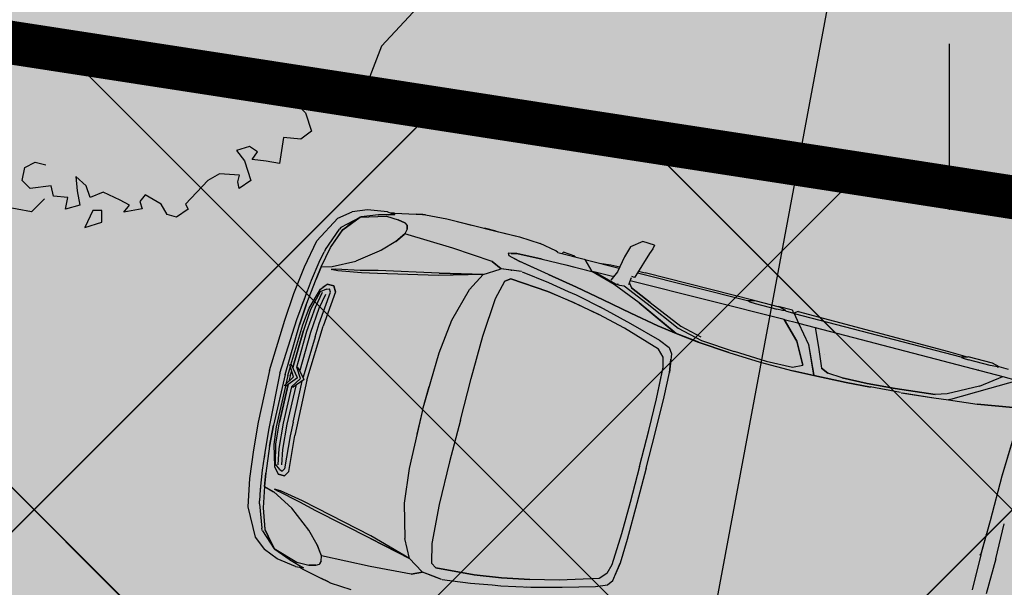
# Model space of a CAD drawing. Units: metres. Extents: x 553664 to 553989, y 6580289 to 6580595.
# Drawn here: x 553846 to 553851, y 6580365 to 6580368 of the extents above; entities that cross this region are included whole.
import ezdxf

# ---------------------------------------------------------------- set-up
doc = ezdxf.new("R2010")
doc.units = ezdxf.units.M
doc.header["$LTSCALE"] = 0.5
doc.linetypes.add('PHANTOMX2', pattern=[5, 2.5, -0.5, 0.5, -0.5, 0.5, -0.5])
doc.layers.add('0-det-ehitusala', color=38, linetype='PHANTOMX2', lineweight=20)
doc.layers.add('0-elamumaa', color=51, linetype='Continuous', lineweight=13)
for name, color, linetype in [('DTRASS', 251, 'Continuous'), ('HALJASTUS', 251, 'Continuous'), ('Istutatav k_rghaljastus', 84, 'Continuous'), ('Parkimine.DP', 7, 'Continuous')]:
    doc.layers.add(name, color=color, linetype=linetype)
doc.styles.add('romans', font='romans.shx')
doc.linetypes.add('-D-', pattern='A,10,-1.5,["D",romans,S=1.4,R=0,X=-0.7,Y=-0.7],-1.5,10,-3', length=26)

# ---------------------------------------------------------------- blocks, each defined once
blk = doc.blocks.new('HEIN')
at = {"color": 0, "linetype": 'Continuous'}
for p, q in [((-0.4551, 0.7611), (-0.4551, -0.7611)), ((0.4551, 0.7611), (0.4551, -0.7611))]:
    blk.add_line(p, q, dxfattribs=at)
blk = doc.blocks.new('Citroen Xsara Picasso_2D')
at = {"layer": 'Parkimine.DP', "linetype": 'Continuous', "lineweight": 35}
blk.add_hatch(color=255, dxfattribs=at).paths.add_polyline_path([(-1.3184, -0.8754), (-1.1588, -0.8659), (-1.0759, -0.8557), (-1.031, -0.8574), (-0.998, -0.8664), (-0.882, -0.8667), (-0.8784, -0.8657), (-0.0751, -0.8711), (-0.0596, -0.8585), (-0.052, -0.859), (-0.0516, -0.8645), (-0.0484, -0.8711), (0.0149, -0.8706), (0.1303, -0.8709), (0.1337, -0.87), (0.6812, -0.8663), (0.6475, -0.9708), (0.6427, -0.9825), (0.6392, -1.0008), (0.6964, -1.0042), (0.7444, -0.9657), (0.7605, -0.9141), (0.7695, -0.8646), (0.8109, -0.8638), (0.8522, -0.8591), (0.9325, -0.8577), (0.98, -0.8575), (0.9814, -0.8601), (1.036, -0.8647), (1.0403, -0.8573), (1.0615, -0.8572), (1.0721, -0.8615), (1.1495, -0.8762), (1.2499, -0.8816), (1.4202, -0.8801), (1.5836, -0.8792), (1.6922, -0.8726), (1.7838, -0.8539), (1.8464, -0.8392), (1.8646, -0.8408), (1.9557, -0.8272), (2.0224, -0.8009), (2.0784, -0.7567), (2.1446, -0.6308), (2.1709, -0.5019), (2.1786, -0.4363), (2.1912, -0.3065), (2.2011, -0.1212), (2.2061, 0), (2.2011, 0.1212), (2.1912, 0.3065), (2.1786, 0.4363), (2.1709, 0.5019), (2.1446, 0.6308), (2.0784, 0.7567), (2.0224, 0.8009), (1.9557, 0.8272), (1.8646, 0.8408), (1.8464, 0.8392), (1.7838, 0.8539), (1.6922, 0.8726), (1.5836, 0.8792), (1.4202, 0.8801), (1.2499, 0.8816), (1.1495, 0.8762), (1.0721, 0.8615), (1.0615, 0.8572), (1.0403, 0.8573), (1.036, 0.8647), (0.9814, 0.8601), (0.98, 0.8575), (0.9325, 0.8577), (0.8522, 0.8591), (0.8109, 0.8638), (0.7695, 0.8646), (0.7605, 0.9141), (0.7444, 0.9657), (0.6964, 1.0042), (0.6392, 1.0008), (0.6427, 0.9825), (0.6475, 0.9708), (0.6812, 0.8663), (0.1337, 0.87), (0.1303, 0.8709), (0.0149, 0.8706), (-0.0484, 0.8711), (-0.0516, 0.8645), (-0.052, 0.859), (-0.0596, 0.8585), (-0.0751, 0.8711), (-0.8784, 0.8657), (-0.882, 0.8667), (-0.998, 0.8664), (-1.031, 0.8574), (-1.0759, 0.8557), (-1.1588, 0.8659), (-1.3184, 0.8754), (-1.4754, 0.8749), (-1.5708, 0.8707), (-1.6932, 0.8609), (-1.75, 0.8495), (-1.8335, 0.8302), (-1.8809, 0.8257), (-1.9429, 0.8021), (-1.9946, 0.7536), (-2.0249, 0.6973), (-2.0443, 0.6353), (-2.0461, 0.5666), (-2.0534, 0.4875), (-2.0646, 0.3111), (-2.0729, 0), (-2.0646, -0.3111), (-2.0534, -0.4875), (-2.0461, -0.5666), (-2.0443, -0.6353), (-2.0249, -0.6973), (-1.9946, -0.7536), (-1.9429, -0.8021), (-1.8809, -0.8257), (-1.8335, -0.8302), (-1.75, -0.8495), (-1.6932, -0.8609), (-1.5708, -0.8707), (-1.4754, -0.8749)], flags=0)
at = {"layer": 'Parkimine.DP', "linetype": 'Continuous'}
for p, q in [((1.6922, 0.8726), (1.5929, 0.879)), ((1.6922, 0.8726), (1.7043, 0.8703)), ((1.7041, 0.8703), (1.6922, 0.8726)), ((1.7043, 0.8703), (1.7042, 0.8703)), ((1.7042, 0.8702), (1.7043, 0.8702)), ((1.7043, 0.8702), (1.7078, 0.8696)), ((1.7043, 0.8702), (1.7077, 0.8696)), ((1.7077, 0.8696), (1.7078, 0.8696)), ((1.7077, 0.8696), (1.7078, 0.8696)), ((1.7353, 0.8644), (1.7078, 0.8696)), ((1.7078, 0.8696), (1.7352, 0.8644)), ((1.7136, 0.8667), (1.7137, 0.8667)), ((1.8324, 0.8433), (1.7352, 0.8644)), ((1.7752, 0.8118), (1.8079, 0.8188)), ((1.8079, 0.8188), (1.7753, 0.8118)), ((1.8641, 0.8203), (1.8079, 0.8188)), ((1.864, 0.8203), (1.8079, 0.8188)), ((1.8282, 0.8376), (1.8568, 0.8299)), ((1.8646, 0.8408), (1.8283, 0.8376)), ((1.8568, 0.8299), (1.8283, 0.8376)), ((1.8324, 0.8433), (1.8483, 0.8397)), ((1.8568, 0.8299), (1.8998, 0.8179)), ((1.8568, 0.8299), (1.8998, 0.8179)), ((1.9801, 0.7859), (1.864, 0.8203)), ((1.8646, 0.8408), (1.9557, 0.8272)), ((1.9011, 0.8174), (1.8998, 0.8179)), ((1.9011, 0.8174), (1.9763, 0.7882)), ((1.9557, 0.8272), (2.0224, 0.8009)), ((1.7571, 0.7867), (1.7612, 0.8027)), ((1.7571, 0.7867), (1.762, 0.7636)), ((1.7612, 0.8027), (1.7572, 0.7868)), ((1.7572, 0.7868), (1.7621, 0.7636)), ((1.7584, 0.7919), (1.7585, 0.792)), ((1.7753, 0.8118), (1.7612, 0.8027)), ((1.7752, 0.8118), (1.7612, 0.8027)), ((1.9763, 0.7882), (1.9801, 0.786)), ((1.9775, 0.787), (1.9776, 0.787)), ((1.9776, 0.787), (1.9777, 0.7869)), ((2.0524, 0.7197), (1.9801, 0.786)), ((1.9802, 0.7859), (1.9801, 0.786)), ((1.9801, 0.786), (1.9801, 0.786)), ((1.9801, 0.7859), (1.9801, 0.786)), ((1.9801, 0.7859), (2.0206, 0.7376)), ((2.0431, 0.7106), (1.9802, 0.7859)), ((1.9934, 0.77), (2.0245, 0.7329)), ((2.0784, 0.7567), (2.0224, 0.8009)), ((1.1979, 0.7298), (1.0677, 0.7135)), ((1.2008, 0.7302), (1.294, 0.7188)), ((1.2008, 0.7302), (1.2016, 0.7302)), ((1.2011, 0.7301), (1.2448, 0.7248)), ((1.2438, 0.7277), (1.2438, 0.7277)), ((1.2493, 0.7243), (1.2448, 0.7248)), ((1.2448, 0.7248), (1.2448, 0.7248)), ((1.2493, 0.7243), (1.294, 0.7188)), ((1.294, 0.7188), (1.342, 0.7414)), ((1.342, 0.7413), (1.2941, 0.7188)), ((1.3052, 0.7241), (1.3052, 0.7241)), ((1.342, 0.7414), (1.533, 0.7546)), ((1.3685, 0.7432), (1.3684, 0.7432)), ((1.533, 0.7546), (1.762, 0.7636)), ((1.7249, 0.7622), (1.725, 0.7622)), ((1.7648, 0.7597), (1.762, 0.7636)), ((1.7621, 0.7636), (1.794, 0.7195)), ((1.7939, 0.7194), (1.7649, 0.7597)), ((2.0206, 0.7376), (2.0206, 0.7376)), ((2.0245, 0.7329), (2.0206, 0.7375)), ((2.0245, 0.7329), (2.0211, 0.7369)), ((2.0432, 0.7106), (2.0245, 0.7329)), ((2.1446, 0.6308), (2.0784, 0.7567)), ((0.9309, 0.6899), (0.7948, 0.6611)), ((0.9701, 0.6963), (0.9309, 0.6899)), ((1.0677, 0.7135), (0.9701, 0.6963)), ((1.2393, 0.6852), (1.0608, 0.6724)), ((1.0609, 0.6724), (1.2393, 0.6852)), ((1.2638, 0.6686), (1.2393, 0.6852)), ((1.2393, 0.6852), (1.2393, 0.6852)), ((1.2393, 0.6852), (1.2638, 0.6686)), ((1.294, 0.7188), (1.2941, 0.7188)), ((1.2941, 0.7188), (1.2977, 0.7165)), ((1.3672, 0.6738), (1.2977, 0.7166)), ((1.7939, 0.7194), (1.8466, 0.6642)), ((1.794, 0.7195), (1.8466, 0.6642)), ((2.0761, 0.6174), (2.0431, 0.7106)), ((2.0762, 0.6174), (2.0432, 0.7106)), ((2.0524, 0.7197), (2.0541, 0.7181)), ((2.0542, 0.7179), (2.0541, 0.7181)), ((2.0541, 0.7181), (2.0587, 0.7097)), ((2.0965, 0.6029), (2.0587, 0.7097)), ((0.7947, 0.6611), (0.6566, 0.6258)), ((0.8134, 0.665), (0.7947, 0.6611)), ((0.9358, 0.6532), (0.808, 0.628)), ((0.808, 0.628), (0.9358, 0.6531)), ((1.0608, 0.6724), (0.9358, 0.6532)), ((0.9358, 0.6531), (1.0609, 0.6724)), ((1.2849, 0.581), (1.2638, 0.6686)), ((1.2849, 0.5811), (1.2638, 0.6686)), ((1.3672, 0.6739), (1.411, 0.5901)), ((1.3672, 0.6738), (1.411, 0.5901)), ((1.3672, 0.6738), (1.3673, 0.6738)), ((1.3672, 0.6738), (1.3672, 0.6738)), ((1.3675, 0.6738), (1.5661, 0.6171)), ((1.3675, 0.6738), (1.5641, 0.6292)), ((1.5642, 0.6292), (1.3675, 0.6738)), ((1.3675, 0.6738), (1.5661, 0.6172)), ((1.4538, 0.6491), (1.4539, 0.6491)), ((1.454, 0.6491), (1.4541, 0.6491)), ((1.8343, 0.677), (1.8344, 0.677)), ((1.8466, 0.6642), (1.9478, 0.5854)), ((1.8511, 0.6681), (1.8511, 0.6681)), ((2.058, 0.6685), (2.058, 0.6687)), ((2.0697, 0.6358), (2.0696, 0.6359)), ((0.5025, 0.544), (0.6776, 0.5972)), ((0.5025, 0.544), (0.6776, 0.5972)), ((0.6566, 0.6258), (0.509, 0.5842)), ((0.6776, 0.5972), (0.808, 0.628)), ((0.6776, 0.5972), (0.808, 0.628)), ((1.411, 0.5901), (1.411, 0.59)), ((1.4545, 0.434), (1.411, 0.5901)), ((1.5563, 0.6199), (1.5562, 0.6199)), ((1.5641, 0.6292), (1.839, 0.5693)), ((1.5642, 0.6292), (1.8391, 0.5693)), ((1.5661, 0.6172), (1.8379, 0.5562)), ((1.5661, 0.6171), (1.8379, 0.5562)), ((2.0954, 0.5206), (2.0761, 0.6174)), ((2.0955, 0.5205), (2.0762, 0.6174)), ((2.0965, 0.6029), (2.1001, 0.5909)), ((2.1102, 0.5393), (2.1001, 0.5909)), ((2.1709, 0.5019), (2.1446, 0.6308)), ((0.4573, 0.5629), (0.4392, 0.5376)), ((0.4572, 0.5629), (0.4573, 0.5629)), ((0.509, 0.5842), (0.4573, 0.5629)), ((0.473, 0.5127), (0.5025, 0.544)), ((0.64, 0.5858), (0.6401, 0.5858)), ((1.2974, 0.3996), (1.2849, 0.5811)), ((1.2974, 0.3996), (1.2849, 0.581)), ((1.8379, 0.5562), (1.9098, 0.541)), ((1.8379, 0.5562), (1.9098, 0.541)), ((1.839, 0.5693), (1.919, 0.5495)), ((1.8391, 0.5693), (1.9191, 0.5495)), ((1.8793, 0.5475), (1.8793, 0.5474)), ((1.9191, 0.5495), (2.0287, 0.5265)), ((2.0477, 0.5341), (1.9478, 0.5854)), ((2.0864, 0.5657), (2.0865, 0.5657)), ((2.0866, 0.5652), (2.0866, 0.5652)), ((0.4392, 0.5376), (0.4263, 0.4518)), ((0.4263, 0.4518), (0.4355, 0.5132)), ((0.4608, 0.468), (0.473, 0.5127)), ((0.4608, 0.4681), (0.473, 0.5127)), ((1.9098, 0.541), (2.0178, 0.5221)), ((1.9098, 0.541), (2.0178, 0.5221)), ((2.0178, 0.5221), (2.0479, 0.5208)), ((2.0178, 0.5221), (2.0479, 0.5209)), ((2.0479, 0.5208), (2.0287, 0.5265)), ((2.0287, 0.5265), (2.0479, 0.5209)), ((2.0942, 0.5209), (2.0477, 0.5341)), ((2.0954, 0.5206), (2.0478, 0.5341)), ((2.0563, 0.5317), (2.0563, 0.5317)), ((2.0696, 0.5279), (2.0696, 0.528)), ((2.0942, 0.5209), (2.0954, 0.5205)), ((2.0954, 0.5205), (2.1043, 0.4601)), ((2.1044, 0.4601), (2.0955, 0.5205)), ((2.1115, 0.5309), (2.1102, 0.5393)), ((2.1231, 0.4509), (2.1102, 0.5393)), ((2.1862, 0.3707), (2.1709, 0.5019)), ((0.4532, 0.3201), (0.4608, 0.4681)), ((0.4532, 0.3201), (0.4608, 0.468)), ((2.1186, 0.3353), (2.1044, 0.4601)), ((0.4221, 0.338), (0.4263, 0.4518)), ((0.4222, 0.338), (0.4263, 0.4518)), ((1.4729, 0.2741), (1.4545, 0.434)), ((2.0037, 0.4258), (2.0175, 0.4502)), ((2.0037, 0.4258), (2.0182, 0.2594)), ((2.0175, 0.4502), (2.0038, 0.4258)), ((2.0038, 0.4258), (2.0182, 0.2595)), ((2.0487, 0.4502), (2.0175, 0.4502)), ((2.0175, 0.4502), (2.0487, 0.4502)), ((2.0261, 0.419), (2.0341, 0.4328)), ((2.0261, 0.419), (2.034, 0.4328)), ((2.0395, 0.2659), (2.0261, 0.419)), ((2.0341, 0.4328), (2.034, 0.4328)), ((2.0462, 0.4279), (2.0341, 0.4328)), ((2.0462, 0.4279), (2.071, 0.4085)), ((2.0462, 0.4278), (2.0711, 0.4085)), ((2.0644, 0.4317), (2.0487, 0.4502)), ((2.0737, 0.4206), (2.0487, 0.4502)), ((2.0747, 0.335), (2.0608, 0.4091)), ((2.0681, 0.4108), (2.0681, 0.4107)), ((2.0681, 0.4108), (2.0681, 0.4108)), ((2.071, 0.4085), (2.0941, 0.3182)), ((2.0711, 0.4085), (2.0941, 0.3182)), ((2.0755, 0.4144), (2.0737, 0.4206)), ((2.1021, 0.323), (2.0737, 0.4206)), ((2.1077, 0.4308), (2.1077, 0.4307)), ((2.1077, 0.4307), (2.1077, 0.4308)), ((2.1337, 0.3583), (2.1231, 0.4509)), ((1.3006, 0.1975), (1.2974, 0.3996)), ((1.3006, 0.1975), (1.2974, 0.3996)), ((2.0567, 0.335), (2.0435, 0.4048)), ((2.1337, 0.3582), (2.1294, 0.3959)), ((2.1962, 0.2424), (2.1862, 0.3707)), ((0.4205, 0.167), (0.4222, 0.338)), ((0.4205, 0.167), (0.4221, 0.338)), ((0.4519, 0.1704), (0.4532, 0.3201)), ((0.4519, 0.1703), (0.4532, 0.3201)), ((2.0671, 0.2186), (2.0567, 0.335)), ((2.0852, 0.2186), (2.0747, 0.335)), ((2.0941, 0.3182), (2.1017, 0.2168)), ((2.0941, 0.3182), (2.1017, 0.2169)), ((2.1111, 0.2424), (2.1021, 0.323)), ((2.1185, 0.3353), (2.126, 0.2382)), ((2.126, 0.2382), (2.1186, 0.3353)), ((2.1428, 0.2583), (2.1337, 0.3583)), ((2.1362, 0.3307), (2.1337, 0.3582)), ((1.4806, 0), (1.4729, 0.2741)), ((2.0289, 0), (2.0182, 0.2595)), ((2.0419, 0.2023), (2.0395, 0.2659)), ((2.1172, 0.0503), (2.1111, 0.2424)), ((2.1325, 0), (2.126, 0.2382)), ((2.1576, 0), (2.1428, 0.2583)), ((2.2061, 0), (2.1962, 0.2424)), ((1.3002, 0), (1.3006, 0.1975)), ((1.3002, 0), (1.3006, 0.1975)), ((2.0419, 0.2023), (2.0493, 0.009)), ((2.071, 0.0372), (2.0671, 0.2186)), ((2.089, 0.046), (2.0852, 0.2186)), ((2.1066, 0.0405), (2.1017, 0.2169)), ((2.1017, 0.2168), (2.1066, 0.0405)), ((-1.2386, 0), (-1.2354, 0.1658)), ((-1.2385, 0), (-1.2353, 0.1658)), ((-1.1663, -0.0001), (-1.1693, 0.1649)), ((-1.1663, 0), (-1.1693, 0.1649)), ((0.4201, 0), (0.4205, 0.167)), ((0.4201, 0), (0.4205, 0.167)), ((0.4516, 0), (0.4519, 0.1704)), ((0.4516, 0), (0.4519, 0.1703)), ((-1.1633, 0.0974), (-1.1632, 0.0974)), ((0.4204, 0.1243), (0.4204, 0.1243)), ((1.4807, 0), (1.4775, 0.1133)), ((2.0411, 0), (2.0824, 0.0459)), ((2.0592, 0), (2.089, 0.046)), ((2.0737, 0), (2.1151, 0.0509)), ((2.089, 0.046), (2.0824, 0.0459)), ((2.089, 0.046), (2.0875, 0.046)), ((2.089, 0.046), (2.089, 0.046)), ((2.0918, 0), (2.1217, 0.049)), ((2.1151, 0.0509), (2.1217, 0.049)), ((-1.2386, 0), (-1.2354, -0.1658)), ((-1.2385, 0), (-1.2353, -0.1658)), ((-1.1663, 0.0001), (-1.1693, -0.1649)), ((-1.1663, 0), (-1.1693, -0.1649)), ((-1.1663, 0.0001), (-1.1617, 0.0001)), ((-1.1663, 0), (-1.1617, 0)), ((0.4201, 0), (0.4205, -0.167)), ((0.4201, 0), (0.4205, -0.167)), ((0.4516, 0), (0.4519, -0.1704)), ((0.4516, 0), (0.4519, -0.1703)), ((1.3002, 0), (1.3006, -0.1975)), ((1.3002, 0), (1.3006, -0.1975)), ((1.4806, 0), (1.4729, -0.2741)), ((1.4807, 0), (1.4775, -0.1133)), ((2.0289, 0), (2.0182, -0.2595)), ((2.0411, 0), (2.0824, -0.0459)), ((2.0592, 0), (2.089, -0.046)), ((2.0737, 0), (2.1151, -0.0509)), ((2.0918, 0), (2.1217, -0.049)), ((2.1066, 0.0411), (2.1066, 0.041)), ((2.1078, 0), (2.1071, 0.025)), ((2.1078, 0), (2.1071, -0.025)), ((2.117, 0), (2.117, 0.0008)), ((2.117, 0), (2.117, 0.0007)), ((2.117, 0), (2.117, -0.0008)), ((2.1188, 0), (2.1175, 0.042)), ((2.1188, 0), (2.1175, -0.042)), ((2.1312, 0.0001), (2.1325, 0.0001)), ((2.1312, 0), (2.1325, 0)), ((2.1576, 0), (2.1428, -0.2583)), ((2.2061, 0), (2.1962, -0.2424)), ((-1.1663, 0), (-1.1617, 0)), ((-1.1663, -0.0001), (-1.1617, -0.0001)), ((2.0419, -0.2023), (2.0493, -0.009)), ((2.071, -0.0372), (2.0671, -0.2186)), ((2.1017, -0.2168), (2.1066, -0.0405)), ((2.1066, -0.0405), (2.1017, -0.2169)), ((2.1066, -0.0411), (2.1066, -0.041)), ((2.117, 0), (2.117, -0.0007)), ((2.1325, 0), (2.126, -0.2382)), ((2.1312, 0), (2.1325, 0)), ((2.1312, -0.0001), (2.1325, -0.0001)), ((2.089, -0.046), (2.0824, -0.0459)), ((2.089, -0.046), (2.0852, -0.2186)), ((2.089, -0.046), (2.0875, -0.046)), ((2.089, -0.046), (2.089, -0.046)), ((2.1172, -0.0503), (2.1111, -0.2424)), ((2.1151, -0.0509), (2.1217, -0.049)), ((-1.1633, -0.0974), (-1.1632, -0.0974)), ((0.4204, -0.1243), (0.4204, -0.1243)), ((-1.1693, -0.1649), (-1.171, -0.3771)), ((-1.1693, -0.1649), (-1.1709, -0.3771)), ((0.4205, -0.167), (0.4222, -0.338)), ((0.4205, -0.167), (0.4221, -0.338)), ((0.4519, -0.1703), (0.4532, -0.3201)), ((0.4519, -0.1704), (0.4532, -0.3201)), ((1.3006, -0.1975), (1.2974, -0.3996)), ((1.3006, -0.1975), (1.2974, -0.3996)), ((2.0419, -0.2023), (2.0395, -0.2659)), ((2.0671, -0.2186), (2.0567, -0.335)), ((2.0852, -0.2186), (2.0747, -0.335)), ((2.0941, -0.3182), (2.1017, -0.2168)), ((2.0941, -0.3182), (2.1017, -0.2169)), ((2.0037, -0.4258), (2.0182, -0.2594)), ((2.0038, -0.4258), (2.0182, -0.2595)), ((2.0395, -0.2659), (2.0261, -0.419)), ((2.1111, -0.2424), (2.1021, -0.323)), ((2.1185, -0.3353), (2.126, -0.2382)), ((2.126, -0.2382), (2.1186, -0.3353)), ((2.1428, -0.2583), (2.1337, -0.3583)), ((2.1962, -0.2424), (2.1862, -0.3707)), ((1.4729, -0.2741), (1.4545, -0.434)), ((0.4221, -0.338), (0.4263, -0.4518)), ((0.4222, -0.338), (0.4263, -0.4518)), ((0.4532, -0.3201), (0.4608, -0.468)), ((0.4532, -0.3201), (0.4608, -0.4681)), ((2.0567, -0.335), (2.0435, -0.4048)), ((2.0747, -0.335), (2.0608, -0.4091)), ((2.071, -0.4085), (2.0941, -0.3182)), ((2.0711, -0.4085), (2.0941, -0.3182)), ((2.1021, -0.323), (2.0737, -0.4206)), ((2.1186, -0.3353), (2.1044, -0.4601)), ((2.1337, -0.3583), (2.1231, -0.4509)), ((2.1337, -0.3582), (2.1294, -0.3959)), ((2.1362, -0.3307), (2.1337, -0.3582)), ((-1.171, -0.3771), (-1.1773, -0.5576)), ((-1.1709, -0.3771), (-1.1772, -0.5577)), ((1.2974, -0.3996), (1.2849, -0.581)), ((1.2974, -0.3996), (1.2849, -0.5811)), ((2.1862, -0.3707), (2.1709, -0.5019)), ((0.4263, -0.4518), (0.4355, -0.5132)), ((0.4392, -0.5376), (0.4263, -0.4518)), ((1.4545, -0.434), (1.411, -0.5901)), ((2.0037, -0.4258), (2.0175, -0.4502)), ((2.0175, -0.4502), (2.0038, -0.4258)), ((2.0487, -0.4502), (2.0175, -0.4502)), ((2.0175, -0.4502), (2.0487, -0.4502)), ((2.0261, -0.419), (2.0341, -0.4328)), ((2.0261, -0.419), (2.034, -0.4328)), ((2.0341, -0.4328), (2.034, -0.4328)), ((2.0462, -0.4279), (2.0341, -0.4328)), ((2.0462, -0.4279), (2.071, -0.4085)), ((2.0462, -0.4278), (2.0711, -0.4085)), ((2.0737, -0.4206), (2.0487, -0.4502)), ((2.0644, -0.4317), (2.0487, -0.4502)), ((2.0681, -0.4108), (2.0681, -0.4107)), ((2.0681, -0.4108), (2.0681, -0.4108)), ((2.0755, -0.4144), (2.0737, -0.4206)), ((2.1077, -0.4308), (2.1077, -0.4307)), ((2.1077, -0.4307), (2.1077, -0.4308)), ((2.1231, -0.4509), (2.1102, -0.5393)), ((0.4608, -0.468), (0.473, -0.5127)), ((0.4608, -0.4681), (0.473, -0.5127)), ((2.0954, -0.5205), (2.1043, -0.4601)), ((2.1044, -0.4601), (2.0955, -0.5205)), ((0.4573, -0.5629), (0.4392, -0.5376)), ((0.473, -0.5127), (0.5025, -0.544)), ((1.8379, -0.5562), (1.9098, -0.541)), ((1.8379, -0.5562), (1.9098, -0.541)), ((1.9098, -0.541), (2.0178, -0.5221)), ((1.9098, -0.541), (2.0178, -0.5221)), ((1.9191, -0.5495), (2.0287, -0.5265)), ((2.0477, -0.5341), (1.9478, -0.5854)), ((2.0178, -0.5221), (2.0479, -0.5208)), ((2.0178, -0.5221), (2.0479, -0.5209)), ((2.0479, -0.5208), (2.0287, -0.5265)), ((2.0287, -0.5265), (2.0479, -0.5209)), ((2.0942, -0.5209), (2.0477, -0.5341)), ((2.0954, -0.5206), (2.0478, -0.5341)), ((2.0563, -0.5317), (2.0563, -0.5317)), ((2.0696, -0.5279), (2.0696, -0.528)), ((2.0954, -0.5206), (2.0761, -0.6174)), ((2.0955, -0.5205), (2.0762, -0.6174)), ((2.0942, -0.5209), (2.0954, -0.5205)), ((2.1102, -0.5393), (2.1001, -0.5909)), ((2.1115, -0.5309), (2.1102, -0.5393)), ((2.1709, -0.5019), (2.1446, -0.6308)), ((0.4572, -0.5629), (0.4573, -0.5629)), ((0.509, -0.5842), (0.4573, -0.5629)), ((0.5025, -0.544), (0.6776, -0.5972)), ((0.5025, -0.544), (0.6776, -0.5972)), ((0.6566, -0.6258), (0.509, -0.5842)), ((0.64, -0.5858), (0.6401, -0.5858)), ((1.2849, -0.581), (1.2638, -0.6686)), ((1.2849, -0.5811), (1.2638, -0.6686)), ((1.5641, -0.6291), (1.839, -0.5693)), ((1.5642, -0.6292), (1.8391, -0.5693)), ((1.5661, -0.6171), (1.8379, -0.5562)), ((1.5661, -0.6172), (1.8379, -0.5562)), ((1.839, -0.5693), (1.919, -0.5495)), ((1.8391, -0.5693), (1.9191, -0.5495)), ((1.8466, -0.6642), (1.9478, -0.5854)), ((1.8793, -0.5475), (1.8793, -0.5474)), ((2.0864, -0.5657), (2.0865, -0.5657)), ((2.0866, -0.5652), (2.0866, -0.5652)), ((-0.6262, -0.6297), (-0.7769, -0.6445)), ((-0.6327, -0.6304), (-0.7769, -0.6445)), ((-0.4809, -0.6206), (-0.6221, -0.6312)), ((-0.5939, -0.6408), (-0.4635, -0.6315)), ((-0.4635, -0.6315), (-0.5939, -0.6408)), ((-0.4837, -0.6188), (-0.3695, -0.6116)), ((-0.3695, -0.6116), (-0.4837, -0.6188)), ((-0.4635, -0.6315), (-0.3464, -0.6273)), ((-0.3464, -0.6273), (-0.4635, -0.6315)), ((-0.3826, -0.6125), (-0.3826, -0.6124)), ((-0.3695, -0.6116), (-0.2178, -0.6046)), ((-0.2179, -0.6046), (-0.3695, -0.6116)), ((-0.3464, -0.6273), (-0.2773, -0.6315)), ((-0.3464, -0.6273), (-0.2773, -0.6315)), ((-0.2923, -0.608), (-0.2923, -0.608)), ((-0.2923, -0.6306), (-0.2923, -0.6306)), ((-0.244, -0.6468), (-0.2773, -0.6315)), ((-0.2773, -0.6315), (-0.244, -0.6468)), ((-0.1198, -0.6022), (-0.2179, -0.6046)), ((-0.2178, -0.6046), (-0.1197, -0.6022)), ((-0.2178, -0.6046), (-0.217, -0.6064)), ((-0.2178, -0.6046), (-0.2171, -0.6063)), ((-0.1584, -0.7373), (-0.2171, -0.6063)), ((-0.1584, -0.7373), (-0.217, -0.6064)), ((-0.1139, -0.6186), (-0.1575, -0.6379)), ((-0.1139, -0.6186), (-0.1575, -0.6379)), ((0.0352, -0.6028), (-0.1198, -0.6022)), ((0.0352, -0.6028), (-0.1197, -0.6022)), ((0.0098, -0.6144), (-0.1139, -0.6186)), ((0.1637, -0.621), (0.0098, -0.6144)), ((0.186, -0.6091), (0.0352, -0.6028)), ((0.1859, -0.6091), (0.0352, -0.6028)), ((0.3219, -0.6316), (0.1636, -0.621)), ((0.3347, -0.6208), (0.1859, -0.6091)), ((0.186, -0.6091), (0.3347, -0.6208)), ((0.4395, -0.6601), (0.3219, -0.6316)), ((0.4468, -0.6354), (0.3325, -0.6226)), ((0.3347, -0.6208), (0.4423, -0.6333)), ((0.4424, -0.6332), (0.3347, -0.6208)), ((0.7947, -0.6611), (0.6566, -0.6258)), ((0.6776, -0.5972), (0.808, -0.628)), ((0.6776, -0.5972), (0.808, -0.628)), ((0.9358, -0.6532), (0.808, -0.628)), ((0.808, -0.628), (0.9358, -0.6531)), ((1.3672, -0.6739), (1.411, -0.5901)), ((1.3672, -0.6738), (1.411, -0.5901)), ((1.3675, -0.6738), (1.5661, -0.6171)), ((1.3675, -0.6738), (1.5661, -0.6172)), ((1.3675, -0.6738), (1.5641, -0.6291)), ((1.5642, -0.6292), (1.3675, -0.6738)), ((1.411, -0.5901), (1.411, -0.59)), ((1.5563, -0.6199), (1.5562, -0.6199)), ((2.0761, -0.6174), (2.0431, -0.7106)), ((2.0762, -0.6174), (2.0432, -0.7106)), ((2.0965, -0.6029), (2.0587, -0.7097)), ((2.1446, -0.6308), (2.0784, -0.7567)), ((2.0965, -0.6029), (2.1001, -0.5909)), ((-1.1401, -0.6924), (-0.9772, -0.6666)), ((-0.9772, -0.6666), (-1.14, -0.6924)), ((-0.8443, -0.6529), (-1.0145, -0.7513)), ((-0.8443, -0.6529), (-0.9772, -0.6666)), ((-0.8444, -0.6529), (-0.9772, -0.6666)), ((-0.9664, -0.7495), (-0.8321, -0.6778)), ((-0.8471, -0.6545), (-0.8443, -0.6529)), ((-0.7769, -0.6445), (-0.8444, -0.6529)), ((-0.7769, -0.6445), (-0.8443, -0.6529)), ((-0.8321, -0.6778), (-0.7794, -0.6613)), ((-0.832, -0.6778), (-0.7794, -0.6613)), ((-0.7794, -0.6613), (-0.5939, -0.6408)), ((-0.5939, -0.6408), (-0.7794, -0.6613)), ((-0.2066, -0.737), (-0.244, -0.6468)), ((-0.2066, -0.737), (-0.244, -0.6468)), ((-0.1575, -0.6379), (-0.1031, -0.7377)), ((-0.1031, -0.7378), (-0.1575, -0.6379)), ((0.4296, -0.672), (0.3279, -0.6466)), ((0.593, -0.7411), (0.4296, -0.6719)), ((0.593, -0.7411), (0.4296, -0.672)), ((0.606, -0.7336), (0.4395, -0.6601)), ((0.4424, -0.6333), (0.4423, -0.6333)), ((0.5317, -0.6465), (0.4424, -0.6332)), ((0.4424, -0.6333), (0.6422, -0.7275)), ((0.4424, -0.6333), (0.5317, -0.6466)), ((0.6422, -0.7275), (0.4468, -0.6354)), ((0.6674, -0.6716), (0.5317, -0.6465)), ((0.5317, -0.6466), (0.6674, -0.6716)), ((0.583, -0.656), (0.583, -0.656)), ((0.6674, -0.6716), (0.805, -0.6994)), ((0.805, -0.6994), (0.6674, -0.6716)), ((0.8134, -0.665), (0.7947, -0.6611)), ((0.9309, -0.6899), (0.7948, -0.6611)), ((0.9358, -0.6531), (1.0609, -0.6724)), ((1.0608, -0.6724), (0.9358, -0.6532)), ((1.2393, -0.6852), (1.0608, -0.6724)), ((1.0609, -0.6724), (1.2393, -0.6852)), ((1.2638, -0.6686), (1.2393, -0.6852)), ((1.2393, -0.6852), (1.2638, -0.6686)), ((1.3672, -0.6738), (1.2977, -0.7166)), ((1.3672, -0.6738), (1.3673, -0.6738)), ((1.3672, -0.6738), (1.3672, -0.6738)), ((1.4538, -0.6491), (1.4539, -0.6491)), ((1.454, -0.6491), (1.4541, -0.6491)), ((1.7939, -0.7194), (1.8466, -0.6642)), ((1.794, -0.7195), (1.8466, -0.6642)), ((1.8343, -0.677), (1.8344, -0.677)), ((1.8511, -0.6681), (1.8511, -0.6681)), ((2.058, -0.6685), (2.058, -0.6687)), ((2.0697, -0.6358), (2.0696, -0.6359)), ((-0.2404, -0.7096), (-0.2405, -0.7096)), ((0.805, -0.6994), (0.9382, -0.7244)), ((0.9382, -0.7243), (0.805, -0.6994)), ((0.9, -0.7172), (0.9, -0.7172)), ((0.9701, -0.6963), (0.9309, -0.6899)), ((1.0677, -0.7135), (0.9701, -0.6963)), ((1.1979, -0.7298), (1.0677, -0.7135)), ((1.2008, -0.7302), (1.294, -0.7188)), ((1.2393, -0.6852), (1.2393, -0.6852)), ((1.2493, -0.7243), (1.294, -0.7188)), ((1.294, -0.7188), (1.2941, -0.7188)), ((1.294, -0.7188), (1.342, -0.7414)), ((1.2941, -0.7188), (1.2977, -0.7165)), ((1.342, -0.7413), (1.2941, -0.7188)), ((1.7621, -0.7636), (1.794, -0.7195)), ((1.7939, -0.7194), (1.7649, -0.7597)), ((2.0524, -0.7197), (1.9801, -0.786)), ((2.0431, -0.7106), (1.9802, -0.7859)), ((2.0432, -0.7106), (2.0245, -0.7329)), ((2.0524, -0.7197), (2.0541, -0.7181)), ((2.0541, -0.7181), (2.0587, -0.7097)), ((2.0542, -0.7179), (2.0541, -0.7181)), ((-1.0145, -0.7513), (-1.1269, -0.818)), ((-0.9664, -0.7495), (-1.0597, -0.8187)), ((-0.1687, -0.8207), (-0.2066, -0.737)), ((-0.1686, -0.8207), (-0.2066, -0.737)), ((-0.0902, -0.8203), (-0.1584, -0.7373)), ((-0.0902, -0.8203), (-0.1584, -0.7373)), ((-0.022, -0.8198), (-0.1031, -0.7377)), ((-0.1031, -0.7378), (-0.0221, -0.8198)), ((0.6931, -0.7842), (0.593, -0.7411)), ((0.593, -0.7411), (0.6931, -0.7842)), ((0.7284, -0.7849), (0.606, -0.7336)), ((0.6422, -0.7275), (0.7744, -0.779)), ((0.9372, -0.7241), (0.9372, -0.7242)), ((1.0765, -0.7484), (0.9382, -0.7243)), ((0.9382, -0.7244), (1.0766, -0.7484)), ((1.0765, -0.7484), (1.2198, -0.7729)), ((1.0766, -0.7484), (1.223, -0.7735)), ((1.2008, -0.7302), (1.2016, -0.7301)), ((1.2011, -0.7301), (1.2448, -0.7248)), ((1.2438, -0.7277), (1.2438, -0.7277)), ((1.2493, -0.7243), (1.2448, -0.7248)), ((1.2448, -0.7248), (1.2448, -0.7248)), ((1.3052, -0.7241), (1.3052, -0.7241)), ((1.342, -0.7414), (1.533, -0.7546)), ((1.3685, -0.7432), (1.3684, -0.7432)), ((1.533, -0.7546), (1.762, -0.7636)), ((1.7249, -0.7622), (1.725, -0.7622)), ((1.7571, -0.7867), (1.762, -0.7636)), ((1.7572, -0.7868), (1.7621, -0.7636)), ((1.7648, -0.7597), (1.762, -0.7636)), ((1.9801, -0.7859), (2.0206, -0.7376)), ((1.9934, -0.77), (2.0245, -0.7329)), ((2.0245, -0.7329), (2.0206, -0.7375)), ((2.0206, -0.7376), (2.0206, -0.7376)), ((2.0245, -0.7329), (2.0211, -0.7369)), ((2.0784, -0.7567), (2.0224, -0.8009)), ((-0.1812, -0.7931), (-0.1811, -0.7931)), ((-0.1774, -0.8014), (-0.1774, -0.8014)), ((0.7076, -0.8039), (0.6931, -0.7842)), ((0.7082, -0.7962), (0.7054, -0.831)), ((0.7082, -0.7962), (0.7055, -0.8307)), ((0.749, -0.7832), (0.7283, -0.7849)), ((0.7686, -0.785), (0.749, -0.7832)), ((0.7567, -0.7853), (0.7589, -0.7853)), ((0.8721, -0.8123), (0.7686, -0.785)), ((0.774, -0.8399), (0.793, -0.7947)), ((0.7744, -0.779), (0.8888, -0.8122)), ((0.7901, -0.813), (0.8721, -0.8123)), ((0.8721, -0.8123), (0.8888, -0.8122)), ((0.914, -0.8119), (0.8888, -0.8122)), ((0.9326, -0.8577), (0.8888, -0.8122)), ((1.0116, -0.8108), (0.9121, -0.8119)), ((1.0117, -0.8108), (0.9679, -0.8113)), ((1.1234, -0.8091), (1.0116, -0.8108)), ((1.1235, -0.809), (1.0117, -0.8108)), ((1.1144, -0.8092), (1.1143, -0.8092)), ((1.1234, -0.8091), (1.2419, -0.8048)), ((1.242, -0.8048), (1.1235, -0.809)), ((1.223, -0.7734), (1.2198, -0.7729)), ((1.2756, -0.7867), (1.2229, -0.7735)), ((1.223, -0.7735), (1.2452, -0.7791)), ((1.2419, -0.8048), (1.2801, -0.7966)), ((1.2673, -0.7994), (1.242, -0.8048)), ((1.2801, -0.7966), (1.2756, -0.7867)), ((1.7571, -0.7867), (1.7612, -0.8027)), ((1.7612, -0.8027), (1.7572, -0.7868)), ((1.7584, -0.7919), (1.7585, -0.792)), ((1.7753, -0.8118), (1.7612, -0.8027)), ((1.7752, -0.8118), (1.7612, -0.8027)), ((1.7752, -0.8118), (1.8079, -0.8188)), ((1.8079, -0.8188), (1.7753, -0.8118)), ((1.9801, -0.7859), (1.864, -0.8203)), ((1.9011, -0.8174), (1.9763, -0.7882)), ((1.9557, -0.8272), (2.0224, -0.8009)), ((1.9763, -0.7882), (1.9801, -0.786)), ((1.9775, -0.787), (1.9776, -0.787)), ((1.9776, -0.787), (1.9777, -0.7869)), ((1.9802, -0.7859), (1.9801, -0.786)), ((1.9801, -0.7859), (1.9801, -0.786)), ((1.9801, -0.786), (1.9801, -0.786)), ((-1.0597, -0.8187), (-1.1269, -0.818)), ((-1.0759, -0.8557), (-1.031, -0.8574)), ((-0.1686, -0.8207), (-1.0597, -0.8187)), ((-0.1687, -0.8207), (-1.0596, -0.8186)), ((-1.0368, -0.8187), (-1.0367, -0.8187)), ((-1.0367, -0.8187), (-1.0367, -0.8187)), ((-1.031, -0.8574), (-1.0161, -0.8543)), ((-1.031, -0.8574), (-0.998, -0.8664)), ((-1.031, -0.8574), (-1.031, -0.8574)), ((-1.0223, -0.8556), (-1.0276, -0.8556)), ((-1.0161, -0.8543), (-0.9896, -0.8528)), ((-1.0002, -0.8188), (-1.0003, -0.8188)), ((-0.9896, -0.8528), (-0.8867, -0.8532)), ((-0.9447, -0.8189), (-0.944, -0.8189)), ((-0.9331, -0.8189), (-0.933, -0.8189)), ((-0.8612, -0.8548), (-0.8867, -0.8532)), ((-0.8497, -0.8579), (-0.882, -0.8667)), ((-0.8497, -0.8578), (-0.8612, -0.8548)), ((-0.8535, -0.8559), (-0.8572, -0.8558)), ((-0.8497, -0.8579), (-0.8497, -0.8579)), ((-0.0596, -0.8586), (-0.8497, -0.8579)), ((-0.0902, -0.8203), (-0.1686, -0.8207)), ((-0.0856, -0.8202), (-0.0902, -0.8203)), ((-0.0596, -0.8586), (-0.0902, -0.8203)), ((-0.0221, -0.8198), (-0.0859, -0.8202)), ((-0.0553, -0.8589), (-0.0596, -0.8585)), ((-0.0221, -0.8198), (0.7068, -0.8137)), ((-0.0038, -0.8587), (0.0226, -0.8571)), ((0.1255, -0.8573), (0.0226, -0.8571)), ((0.151, -0.8591), (0.1255, -0.8573)), ((0.6522, -0.959), (0.6879, -0.8448)), ((0.6879, -0.8448), (0.6914, -0.8336)), ((0.6917, -0.8337), (0.6914, -0.8336)), ((0.6914, -0.8336), (0.7046, -0.8352)), ((0.7605, -0.9141), (0.774, -0.8399)), ((0.9326, -0.8577), (0.7706, -0.8586)), ((0.7882, -0.8147), (0.7823, -0.82)), ((0.8542, -0.8582), (0.8522, -0.8591)), ((0.9365, -0.8577), (0.9325, -0.8577)), ((0.9326, -0.8577), (0.9326, -0.8577)), ((1.0615, -0.8572), (0.9365, -0.8577)), ((0.9814, -0.8601), (0.98, -0.8575)), ((1.036, -0.8647), (1.0403, -0.8573)), ((1.0615, -0.8572), (1.0721, -0.8615)), ((1.8324, -0.8433), (1.7352, -0.8644)), ((1.8641, -0.8203), (1.8079, -0.8188)), ((1.864, -0.8203), (1.8079, -0.8188)), ((1.8282, -0.8376), (1.8568, -0.8299)), ((1.8568, -0.8299), (1.8283, -0.8376)), ((1.8646, -0.8408), (1.8283, -0.8376)), ((1.8324, -0.8433), (1.8483, -0.8397)), ((1.8568, -0.8299), (1.8998, -0.8179)), ((1.8568, -0.8299), (1.8998, -0.8179)), ((1.8646, -0.8408), (1.9557, -0.8272)), ((1.9011, -0.8174), (1.8998, -0.8179)), ((-0.998, -0.8664), (-0.882, -0.8667)), ((-0.7891, -0.8676), (-0.8784, -0.8657)), ((-0.0751, -0.8711), (-0.7891, -0.8676)), ((-0.0751, -0.8711), (-0.0575, -0.8587)), ((-0.0185, -0.8598), (-0.0553, -0.8589)), ((-0.0516, -0.8645), (-0.052, -0.859)), ((-0.0484, -0.8711), (-0.0516, -0.8645)), ((-0.0484, -0.8711), (0.0191, -0.8707)), ((-0.0185, -0.8615), (-0.0038, -0.8587)), ((-0.0185, -0.8615), (0.0149, -0.8706)), ((0.1303, -0.8709), (0.0149, -0.8706)), ((0.1627, -0.862), (0.1303, -0.8709)), ((0.1337, -0.87), (0.6501, -0.8668)), ((0.1627, -0.862), (0.151, -0.8591)), ((0.6835, -0.8591), (0.1627, -0.862)), ((0.6812, -0.8663), (0.6501, -0.8668)), ((0.8109, -0.8638), (0.7695, -0.8646)), ((0.8522, -0.8591), (0.8109, -0.8638)), ((0.9814, -0.8601), (1.036, -0.8647)), ((1.0721, -0.8615), (1.1495, -0.8762)), ((1.2499, -0.8816), (1.1495, -0.8762)), ((1.3616, -0.8809), (1.2499, -0.8816)), ((1.3594, -0.8811), (1.2499, -0.8816)), ((1.3385, -0.8811), (1.3385, -0.8811)), ((1.3594, -0.8811), (1.415, -0.8801)), ((1.4789, -0.8792), (1.3615, -0.8809)), ((1.5743, -0.8794), (1.4758, -0.8792)), ((1.5929, -0.879), (1.4789, -0.8792)), ((1.5929, -0.879), (1.5742, -0.8794)), ((1.5743, -0.8794), (1.5743, -0.8794)), ((1.6922, -0.8726), (1.5929, -0.879)), ((1.6922, -0.8726), (1.7043, -0.8703)), ((1.7041, -0.8703), (1.6922, -0.8726)), ((1.7042, -0.8702), (1.7043, -0.8702)), ((1.7043, -0.8703), (1.7042, -0.8703)), ((1.7043, -0.8702), (1.7078, -0.8696)), ((1.7043, -0.8702), (1.7077, -0.8696)), ((1.7077, -0.8696), (1.7078, -0.8696)), ((1.7077, -0.8696), (1.7078, -0.8696)), ((1.7353, -0.8644), (1.7078, -0.8696)), ((1.7078, -0.8696), (1.7352, -0.8644)), ((1.7136, -0.8667), (1.7137, -0.8667)), ((0.7444, -0.9657), (0.7605, -0.9141)), ((0.6392, -1.0008), (0.6427, -0.9825)), ((0.6427, -0.9825), (0.6522, -0.959)), ((0.6964, -1.0042), (0.7444, -0.9657)), ((0.6392, -1.0008), (0.6964, -1.0042))]:
    blk.add_line(p, q, dxfattribs=at)
blk = doc.blocks.new('Tree 3D 01')
at = {"layer": 'Istutatav k_rghaljastus', "linetype": 'Continuous', "lineweight": 0}
blk.add_hatch(color=97, dxfattribs=at).paths.add_polyline_path([(-0.2947, -1.8986), (-0.1628, -1.9226), (-0.1029, -1.8626), (-0.0609, -1.8506), (0.005, -1.8566), (-0.007, -1.9106), (0.059, -1.8926), (0.047, -1.8267), (0.041, -1.7607), (0.089, -1.8027), (0.107, -1.8566), (0.1669, -1.8327), (0.2449, -1.8686), (0.2868, -1.8926), (0.2611, -1.9244), (0.345, -1.9083), (0.3348, -1.8746), (0.3588, -1.8447), (0.4325, -1.8875), (0.4607, -1.9346), (0.5027, -1.9466), (0.5566, -1.9106), (0.5447, -1.8866), (0.6466, -1.7787), (0.7005, -1.7487), (0.793, -1.7543), (0.7845, -1.7847), (0.7905, -1.8147), (0.8444, -1.7787), (0.8145, -1.6888), (0.7785, -1.6408), (0.8384, -1.6228), (0.8744, -1.6468), (0.8504, -1.6828), (0.9145, -1.69), (0.9763, -1.7008), (0.9943, -1.5808), (1.073, -1.5887), (1.1232, -1.5518), (1.095, -1.4678), (1.0601, -1.4329), (1.0863, -1.398), (1.13, -1.4067), (1.1823, -1.4591), (1.2871, -1.4678), (1.3395, -1.4329), (1.4442, -1.1623), (1.7847, -0.7956), (1.9069, -0.4464), (1.8953, -0.1782), (1.8545, 0.2258), (1.9331, 0.444), (1.9768, 0.444), (1.9942, 0.4964), (1.9418, 0.54), (1.8196, 0.7758), (1.6887, 1.0115), (1.6014, 1.0115), (1.567, 1.049), (1.6084, 1.0628), (1.6363, 1.0988), (1.5752, 1.1948), (1.3395, 1.3345), (1.1823, 1.4654), (1.1038, 1.6837), (0.8924, 1.8487), (0.7845, 1.8727), (0.6945, 1.8067), (0.5926, 1.9147), (0.3048, 1.9866), (0.0846, 1.9893), (-0.3007, 1.8907), (-0.3727, 1.8727), (-0.5466, 1.8727), (-0.6845, 1.8427), (-0.8643, 1.7648), (-1.0382, 1.6868), (-1.1739, 1.6564), (-1.38, 1.429), (-1.5179, 1.2312), (-1.5359, 1.1652), (-1.5538, 1.1892), (-1.5898, 1.1832), (-1.5838, 1.1292), (-1.6378, 1.0693), (-1.6498, 0.9254), (-1.7097, 0.8534), (-1.7157, 0.6915), (-1.7157, 0.5776), (-1.7937, 0.4757), (-1.8356, 0.4277), (-1.7997, 0.3918), (-1.7877, 0.4337), (-1.7397, 0.4517), (-1.7277, 0.3558), (-1.8416, 0.2299), (-1.9556, 0.1459), (-1.9915, 0.038), (-1.9556, -0.016), (-1.8776, -0.0339), (-1.8536, -0.0639), (-1.9256, -0.1119), (-1.8776, -0.1718), (-1.9136, -0.1958), (-1.9616, -0.1658), (-1.9316, -0.2498), (-1.8416, -0.2858), (-1.8711, -0.3864), (-1.9198, -0.4108), (-1.9101, -0.4644), (-1.8613, -0.4693), (-1.8467, -0.5083), (-1.8906, -0.5376), (-1.8711, -0.6059), (-1.8418, -0.5815), (-1.793, -0.6059), (-1.7881, -0.6595), (-1.832, -0.6839), (-1.7979, -0.7473), (-1.7638, -0.7376), (-1.7735, -0.8156), (-1.8174, -0.8108), (-1.8808, -0.84), (-1.8808, -0.9083), (-1.8467, -0.9278), (-1.8229, -0.8819), (-1.8329, -0.8624), (-1.8077, -0.8498), (-1.7638, -0.8839), (-1.7199, -0.8693), (-1.7003, -0.9083), (-1.7247, -0.9473), (-1.6711, -1.0107), (-1.7003, -1.0351), (-1.7491, -1.0839), (-1.7052, -1.1717), (-1.6624, -1.1419), (-1.6613, -1.0839), (-1.5979, -1.0741), (-1.593, -1.1473), (-1.5394, -1.1668), (-1.4459, -1.1491), (-1.404, -1.1611), (-1.338, -1.1791), (-1.32, -1.2451), (-1.38, -1.2631), (-1.4699, -1.2271), (-1.5059, -1.2691), (-1.4699, -1.311), (-1.4579, -1.2811), (-1.404, -1.2871), (-1.398, -1.329), (-1.404, -1.389), (-1.344, -1.401), (-1.35, -1.359), (-1.32, -1.323), (-1.1941, -1.335), (-1.1881, -1.383), (-1.2361, -1.419), (-1.2361, -1.4789), (-1.1581, -1.4369), (-1.0682, -1.425), (-1.0202, -1.4489), (-1.0502, -1.4849), (-1.1042, -1.4849), (-1.0682, -1.5329), (-0.9962, -1.5269), (-0.9363, -1.4969), (-0.9543, -1.5449), (-0.9483, -1.5928), (-0.8763, -1.5988), (-0.8883, -1.5509), (-0.8104, -1.5449), (-0.7744, -1.5988), (-0.7684, -1.6588), (-0.8224, -1.6708), (-0.8583, -1.6588), (-0.8883, -1.6948), (-0.8164, -1.7607), (-0.6905, -1.7427), (-0.6425, -1.8267), (-0.5705, -1.7847), (-0.4866, -1.8147), (-0.3487, -1.8087), (-0.2768, -1.8147), (-0.2768, -1.8447), (-0.3247, -1.8506)], flags=0)
at = {"layer": 'Istutatav k_rghaljastus', "linetype": 'Continuous'}
for p, q in [((1.7847, -0.7956), (1.4442, -1.1623)), ((1.4442, -1.1623), (1.3395, -1.4329)), ((1.0863, -1.398), (1.0601, -1.4329)), ((1.13, -1.4067), (1.0863, -1.398)), ((1.0601, -1.4329), (1.095, -1.4678)), ((1.1823, -1.4591), (1.13, -1.4067)), ((1.3395, -1.4329), (1.2871, -1.4678)), ((1.095, -1.4678), (1.1232, -1.5518)), ((1.2871, -1.4678), (1.1823, -1.4591)), ((0.9943, -1.5808), (0.9763, -1.7008)), ((1.073, -1.5887), (0.9943, -1.5808)), ((1.1232, -1.5518), (1.073, -1.5887)), ((0.8384, -1.6228), (0.7785, -1.6408)), ((0.8744, -1.6468), (0.8384, -1.6228)), ((0.7785, -1.6408), (0.8145, -1.6888)), ((0.8504, -1.6828), (0.8744, -1.6468)), ((-0.1928, -1.7187), (-0.1449, -1.6948)), ((-0.1449, -1.6948), (-0.0969, -1.7068)), ((0.8145, -1.6888), (0.8444, -1.7787)), ((0.9145, -1.69), (0.8504, -1.6828)), ((0.9763, -1.7008), (0.9145, -1.69)), ((-0.2048, -1.7787), (-0.1928, -1.7187)), ((0.089, -1.8027), (0.041, -1.7607)), ((0.041, -1.7607), (0.047, -1.8267)), ((0.7005, -1.7487), (0.6466, -1.7787)), ((0.793, -1.7543), (0.7005, -1.7487)), ((0.7845, -1.7847), (0.793, -1.7543)), ((-0.1688, -1.8147), (-0.2048, -1.7787)), ((-0.0729, -1.8027), (-0.1688, -1.8147)), ((-0.0609, -1.8506), (-0.0729, -1.8027)), ((0.107, -1.8566), (0.089, -1.8027)), ((0.6466, -1.7787), (0.5447, -1.8866)), ((0.7905, -1.8147), (0.7845, -1.7847)), ((0.8444, -1.7787), (0.7905, -1.8147)), ((0.005, -1.8566), (-0.0609, -1.8506)), ((0.047, -1.8267), (0.059, -1.8926)), ((0.1669, -1.8327), (0.107, -1.8566)), ((0.2449, -1.8686), (0.1669, -1.8327)), ((0.3588, -1.8447), (0.3348, -1.8746)), ((0.4325, -1.8875), (0.3588, -1.8447)), ((-0.1029, -1.8626), (-0.1628, -1.9226)), ((-0.007, -1.9106), (0.005, -1.8566)), ((0.059, -1.8926), (-0.007, -1.9106)), ((0.2868, -1.8926), (0.2449, -1.8686)), ((0.2611, -1.9244), (0.2868, -1.8926)), ((0.3348, -1.8746), (0.345, -1.9083)), ((0.4607, -1.9346), (0.4325, -1.8875)), ((0.5447, -1.8866), (0.5566, -1.9106)), ((-0.1628, -1.9226), (-0.2947, -1.8986)), ((0.119, -1.9166), (0.083, -1.9945)), ((0.1609, -1.9166), (0.119, -1.9166)), ((0.1609, -1.9706), (0.1609, -1.9166)), ((0.345, -1.9083), (0.2611, -1.9244)), ((0.5027, -1.9466), (0.4607, -1.9346)), ((0.5566, -1.9106), (0.5027, -1.9466)), ((0.083, -1.9945), (0.1609, -1.9706))]:
    blk.add_line(p, q, dxfattribs=at)

msp = doc.modelspace()

# ---------------------------------------------------------------- hatches: boundary and pattern name
at = {"layer": '0-det-ehitusala', "linetype": 'ByBlock'}
h = msp.add_hatch(dxfattribs=at)
h.set_pattern_fill('ANSI37', color=256, style=0)
h.paths.add_polyline_path([(553805.8375, 6580364.6903), (553812.9201, 6580372.9911), (553852.1352, 6580366.9337), (553839.5848, 6580332.3995), (553784.3139, 6580340.4845)])
at = {"layer": '0-det-ehitusala'}
h = msp.add_hatch(dxfattribs=at)
h.set_pattern_fill('ANSI37', color=256, scale=0.5, style=0)
h.paths.add_polyline_path([(553812.9201, 6580372.9911), (553852.1352, 6580366.9337), (553850.3505, 6580362.1501), (553809.106, 6580368.521)])
at = {"layer": '0-elamumaa'}
msp.add_hatch(color=256, dxfattribs=at).paths.add_polyline_path([(553734.26, 6580395.26), (553717.77, 6580397.81), (553693, 6580349.8), (553701.54, 6580348.55), (553842.23, 6580327.97), (553859.66, 6580375.89)])

# ---------------------------------------------------------------- linework, layer by layer
at = {"layer": '0-det-ehitusala', "ltscale": 5, "const_width": 0.2, "flags": 128}
msp.add_lwpolyline([(553805.8375, 6580364.6903), (553812.9201, 6580372.9911), (553852.1352, 6580366.9337), (553839.5848, 6580332.3995), (553784.3139, 6580340.4845)], close=True, dxfattribs=at)
at = {"layer": '0-det-ehitusala', "flags": 128}
msp.add_lwpolyline([(553812.9201, 6580372.9911), (553852.1352, 6580366.9337), (553850.3505, 6580362.1501), (553809.106, 6580368.521)], close=True, dxfattribs=at)
at = {"layer": 'DTRASS', "linetype": '-D-', "flags": 128}
msp.add_lwpolyline([(553837.506, 6580302.6763), (553855.2875, 6580397.8887)], dxfattribs=at)

# ---------------------------------------------------------------- block references
at = {"layer": 'HALJASTUS', "xscale": 0.5, "yscale": 0.5, "zscale": 0.5}
msp.add_blockref('HEIN', (553850.5, 6580367.5), dxfattribs=at)
at = {"layer": 'HALJASTUS', "linetype": 'Continuous', "lineweight": 0, "rotation": 165.4619408775667}
msp.add_blockref('Citroen Xsara Picasso_2D', (553849.2884, 6580365.827), dxfattribs=at)
at = {"layer": 'Istutatav k_rghaljastus', "linetype": 'Continuous', "lineweight": 0}
msp.add_blockref('Tree 3D 01', (553846.2231, 6580369.0321), dxfattribs=at)

doc.saveas('drawing.dxf')
